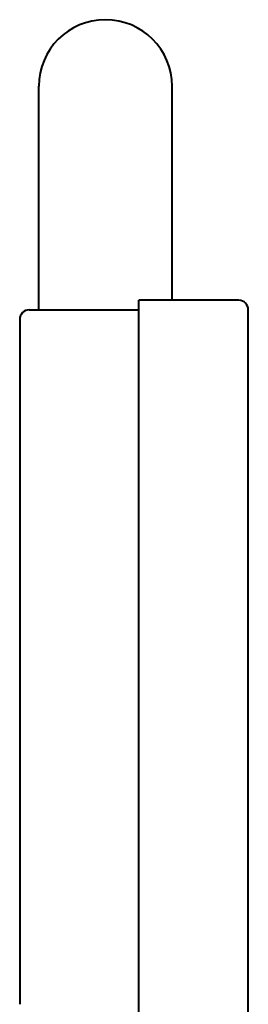
# Model space of a CAD drawing. Units: millimetres. Extents: x -4147 to 3565, y -3347 to 3695.
# Drawn here: x 3020 to 3068, y 2888 to 3095 of the extents above; entities that cross this region are included whole.
import ezdxf

# ---------------------------------------------------------------- set-up
doc = ezdxf.new("R2010")
doc.units = ezdxf.units.MM
doc.linetypes.add('K5LT_BASIC', pattern=[0])
doc.layers.add('Системный слой', color=7, linetype='Continuous')

msp = doc.modelspace()

# ---------------------------------------------------------------- linework, layer by layer
at = {"layer": 'Системный слой', "color": 150, "linetype": 'K5LT_BASIC', "lineweight": 40, "true_color": 0x0080ff}
for p, q in [((3023.95, 3033.931), (3023.95, 3080.931)), ((3051.95, 3035.931), (3051.95, 3080.931)), ((3044.95, 2884.335), (3044.95, 3035.931)), ((3065.95, 3035.931), (3044.95, 3035.931)), ((3021.95, 3033.931), (3044.95, 3033.931)), ((3067.95, 2885.931), (3067.95, 3033.931)), ((3019.95, 3031.931), (3019.95, 2887.931))]:
    msp.add_line(p, q, dxfattribs=at)
for centre, radius, start, end in [((3037.95, 3080.931), 14, 90, 180), ((3037.95, 3080.931), 14, 0, 90), ((3065.95, 3033.931), 2, 0, 90), ((3021.95, 3031.931), 2, 90, 180)]:
    msp.add_arc(centre, radius, start, end, dxfattribs=at)

doc.saveas('drawing.dxf')
